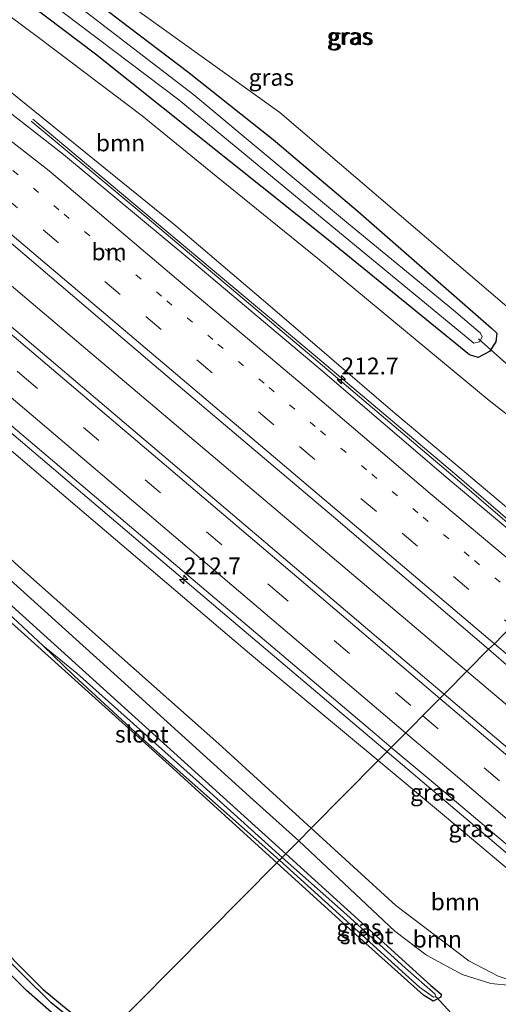
# Model space of a CAD drawing. Units: metres. Extents: x 239999 to 250003, y 576512 to 580187.
# Drawn here: x 244799 to 244870, y 577686 to 577833 of the extents above; entities that cross this region are included whole.
import ezdxf
from ezdxf.enums import TextEntityAlignment as Align

# ---------------------------------------------------------------- set-up
doc = ezdxf.new("R2010")
doc.units = ezdxf.units.M
doc.linetypes.add('VW-1-3_STREEP', pattern=[4, 1, -3])
doc.linetypes.add('VW-3-9_STREEP', pattern=[12, 3, -9])
doc.layers.get('0').update_dxf_attribs({"lineweight": 25})
for name, color, linetype, lineweight in [('B-ME-AM-KILOMETR-S-B1', 7, 'Continuous', 18), ('B-ME-BV-GELEIDECONSTRUCTIE-GELEIDERAIL-L-B1', 213, 'BV-GELEIDERAIL', 18), ('B-ME-GR-BOOM-GV-B6', 93, 'Continuous', 18), ('B-ME-GW-TEENLIJN-L-B1', 93, 'Continuous', 18), ('B-ME-IE-GRASLAND-GV-B6', 93, 'Continuous', 18), ('B-ME-IE-HULPGEOMETRIE-L-B1', 53, 'Continuous', 18), ('B-ME-OG-WATER-GV-B6', 153, 'Continuous', 18), ('B-ME-VH-VERH_SOORT-BITUMEN-GV-B6', 8, 'IE-TERREINAFSCHEIDING-NATUURLIJK-HOUTWAL', 18), ('B-ME-VW-MARKERING-13STREEP-045-L-B1', 255, 'VW-1-3_STREEP', 18), ('B-ME-VW-MARKERING-39STREEP-015-L-B1', 255, 'VW-3-9_STREEP', 18), ('B-ME-VW-MARKERING-STREEP-015-L-B1', 7, 'Continuous', 18)]:
    doc.layers.add(name, color=color, linetype=linetype, lineweight=lineweight)
for name, color, linetype in [('B-ME-GW-INSTEEKWATERGANG-L-B1', 10, 'Continuous'), ('B-ME-GW-WATERGANG-GREPPEL-L-B1', 10, 'Continuous'), ('B-ME-KW-DUIKER-L-B1', 10, 'Continuous')]:
    doc.layers.add(name, color=color, linetype=linetype)
doc.styles.add('NLCS-ISO', font='NLCS-ISO.TTF')
doc.linetypes.add('BV-GELEIDERAIL', pattern='A,10,-3,[108,NLCS.SHX,S=1,R=0,X=0,Y=0],-3', length=16)
doc.linetypes.add('IE-TERREINAFSCHEIDING-NATUURLIJK-HOUTWAL', pattern='A,7,-1.5,[67,NLCS.SHX,S=0.75,R=45,X=0,Y=0],-1.5,7,-1.5,[70,NLCS.SHX,S=0.75,R=0,X=0,Y=0],-1.5', length=20)

# ---------------------------------------------------------------- blocks, each defined once
blk = doc.blocks.new('hecto')
for p, q in [((0, 0.625), (-0.625, 0)), ((0, -0.625), (0, 0.625)), ((-0.625, 0), (0.625, 0)), ((0.625, 0), (0, -0.625))]:
    blk.add_line(p, q)

msp = doc.modelspace()

# ---------------------------------------------------------------- linework, layer by layer
at = {"layer": 'B-ME-BV-GELEIDECONSTRUCTIE-GELEIDERAIL-L-B1'}
for points in [[(244595.4252, 577964.1559, 2.6131), (244617.0989, 577945.8417, 2.8966), (244654.2876, 577914.372, 3.4608), (244691.6773, 577882.7597, 4.0237), (244728.8393, 577851.3067, 4.5864), (244764.9228, 577820.7609, 5.2322), (244802.2697, 577789.11, 5.7158), (244822.9827, 577771.6464, 5.9097), (244860.3023, 577740.0577, 6.1689), (244865.6023, 577735.5777, 6.2121)], [(244624.8478, 577915.9571, 2.1898), (244639.883, 577903.925, 2.917), (244649.2675, 577896.3999, 3.3387), (244672.4841, 577876.8542, 3.6971), (244695.3892, 577857.581, 4.0969), (244732.3187, 577826.3667, 4.7134), (244759.3431, 577803.4897, 5.1731), (244796.0499, 577772.4225, 5.6796), (244828.5354, 577744.8704, 5.9276), (244853.6938, 577723.57, 6.0754)], [(244880.214, 577750.312, 6.086), (244878.665, 577751.648, 6.086), (244863.49, 577764.686, 6.05), (244842.117, 577782.74, 6.024), (244817.622, 577803.352, 5.817), (244800.635, 577817.49, 5.577)], [(244880.517, 577750.618, 6.106), (244878.933, 577751.976, 6.106), (244863.75, 577765.004, 6.036), (244842.406, 577783.054, 6.043), (244800.883, 577817.814, 5.633)], [(244865.6023, 577735.5777, 6.2121), (244890.8503, 577714.2363, 6.418), (244891.8528, 577713.3927, 6.4162)], [(244853.6938, 577723.57, 6.0754), (244865.428, 577713.6352, 6.1443), (244880.4023, 577700.9519, 6.1441)]]:
    msp.add_polyline3d(points, dxfattribs=at)
at = {"layer": 'B-ME-GR-BOOM-GV-B6'}
for points in [[(244653.83, 577891.293, 2.797), (244660.869, 577885.248, 2.771), (244660.19, 577884.316, 2.769), (244661.438, 577883.277, 2.769), (244662.095, 577884.256, 2.769), (244667.181, 577879.567, 2.971), (244682.504, 577866.12, 3.252), (244702.697, 577849.081, 3.63), (244721.733, 577832.903, 3.913), (244737.035, 577819.58, 4.179), (244748.106, 577810.161, 4.356), (244761.698, 577798.743, 4.539), (244785.019, 577779.182, 4.896), (244807.562, 577759.997, 5.058), (244833.216, 577738.2, 4.975), (244852.378, 577722.242, 5.212), (244842.398, 577712.179, -0.088), (244828.642, 577724.75, 0.004), (244799.246, 577750.746, -0.13), (244763.46, 577783.28, 0.031), (244735.65, 577808.401, 0.028), (244666.079, 577873.316, 0.603), (244643.519, 577894.366, 1.251)], [(244643.519, 577894.366, 1.251), (244666.079, 577873.316, 0.603), (244735.65, 577808.401, 0.028), (244763.46, 577783.28, 0.031), (244799.246, 577750.746, -0.13), (244828.642, 577724.75, 0.004), (244842.398, 577712.179, -0.088), (244840.528, 577710.293, -0.353)], [(244889.591, 577759.768, -0.156), (244881.513, 577751.622, 5.056), (244874.977, 577757.07, 5.002), (244854.222, 577774.562, 5.089), (244836.608, 577789.645, 4.899), (244821.897, 577802.152, 4.75), (244797.519, 577821.939, 4.441), (244777.563, 577837.383, 4.254), (244755.987, 577854.102, 3.804), (244735.243, 577869.898, 3.576), (244725.596, 577878.013, 3.427), (244729.731, 577884.795, 0.334), (244770.183, 577853.344, 0.108), (244771.724, 577852.15, 0.115), (244778.779, 577846.684, 0.064), (244783.011, 577843.948, 0.061), (244801.925, 577829.839, 0.061), (244817.206, 577818.306, 0.054), (244828.217, 577809.326, 0.037), (244843.385, 577797.04, 0.007), (244868.946, 577775.889, -0.1), (244887.886, 577761.05, -0.16), (244889.591, 577759.768, -0.156)], [(244840.528, 577710.293, -0.353), (244833.763, 577716.388, -0.311), (244812.974, 577735.193, -0.137), (244791.81, 577754.284, -0.173), (244758.594, 577786.15, -0.051), (244739.005, 577803.776, -0.009), (244722.892, 577818.787, -0.015), (244701.833, 577837.354, 0.251), (244681.914, 577855.557, 0.381), (244662.979, 577872.063, 0.597), (244652.677, 577867.9, 0.576)], [(244828.938, 577848.161, -0.002), (244865.037, 577837.544, -0.173), (244882.648, 577832.109, -0.173), (244872.925, 577788.717, -0.31), (244837.708, 577818.825, -0.226), (244814.898, 577835.134, -0.086), (244790.439, 577853.787, 0.013), (244790.243, 577859.368, -0.01), (244828.938, 577848.161, -0.002)], [(244875.236, 577688.428, -0.229), (244870.261, 577690.096, -0.181), (244865.895, 577692.399, -0.115), (244855.025, 577700.641, -0.172), (244842.398, 577712.179, -0.088), (244852.378, 577722.242, 5.212), (244862.569, 577713.755, 5.338), (244875.909, 577702.555, 5.374), (244875.236, 577688.428, -0.229)], [(244875.236, 577688.428, -0.229), (244869.158, 577689.036, -0.167), (244864.883, 577690.374, -0.257), (244859.587, 577693.259, -0.341), (244854.856, 577696.842, -0.339), (244840.528, 577710.293, -0.353), (244842.398, 577712.179, -0.088), (244855.025, 577700.641, -0.172), (244865.895, 577692.399, -0.115), (244870.261, 577690.096, -0.181), (244875.236, 577688.428, -0.229)]]:
    msp.add_polyline3d(points, dxfattribs=at)
at = {"layer": 'B-ME-GW-INSTEEKWATERGANG-L-B1'}
for points in [[(244845.164, 577799.635, -0.032), (244810.254, 577827.505, -0.032), (244788.055, 577844.237, -0.035), (244779.381, 577850.668, -0.017), (244776.505, 577852.9, -0.017), (244774.797, 577854.628, -0.076), (244773.14, 577857.049, -0.115), (244771.656, 577860.019, -0.274), (244770.791, 577863.91, -0.296), (244770.416, 577867.88, -0.431), (244770.122, 577869.596, -0.431), (244769.803, 577870.409, -0.431), (244769.611, 577870.745, -0.431), (244768.669, 577871.648, -0.431), (244754.403, 577881.883, -0.427), (244734.963, 577897.649, -0.431), (244724.112, 577906.409, -0.355), (244696.149, 577928.27, -0.343), (244664.822, 577952.827, -0.25), (244648.307, 577965.88, -0.353), (244638.36, 577974.115, -0.374)], [(244714.186, 577920.191, -0.355), (244732.582, 577905.559, -0.446), (244742.883, 577897.515, -0.313), (244757.582, 577886.006, -0.187), (244768.272, 577877.573, -0.25), (244772.968, 577874.254, -0.361), (244774.232, 577873.21, -0.392), (244775.232, 577871.804, -0.355), (244776.01, 577869.992, -0.272), (244776.49, 577867.307, -0.166), (244776.846, 577864.716, -0.058), (244777.583, 577862.698, -0.002), (244778.742, 577860.659, 0.043), (244780.537, 577858.352, 0.037), (244784.557, 577855.158, -0.014), (244790.656, 577850.344, -0.035), (244814.081, 577832.397, -0.161), (244823.972, 577824.93, -0.163), (244836.716, 577814.777, -0.169), (244849.386, 577804.057, -0.191)], [(244849.386, 577804.057, -0.191), (244869.295, 577786.689, -0.361), (244870.051, 577785.915, -0.349), (244869.907, 577784.615, -0.322), (244868.997, 577783.181, -0.292), (244867.27, 577782.325, -0.274), (244866.008, 577782.713, -0.274), (244845.164, 577799.635, -0.032)], [(244795.637, 577747.193, -0.302), (244835.04, 577711.573, -0.583), (244838.597, 577708.347, -0.577)], [(244837.263, 577707.001, -0.48), (244821.207, 577721.611, -0.484), (244794.108, 577746.008, -0.245)], [(244773.151, 577723.461, -0.503), (244781.055, 577712.779, -0.505), (244785.696, 577706.31, -0.604), (244789.897, 577701.297, -0.547), (244794.451, 577696.276, -0.508), (244798.554, 577691.994, -0.508), (244802.423, 577688.121, -0.508), (244806.162, 577685.06, -0.496), (244811.456, 577680.978, -0.561)], [(244810.142, 577679.657, -0.514), (244805.281, 577683.299, -0.538), (244799.943, 577687.996, -0.547), (244794.668, 577693.243, -0.607), (244790.044, 577698.251, -0.649), (244783.255, 577706.546, -0.769), (244772.993, 577721.433, -0.566)], [(244838.597, 577708.347, -0.577), (244860.243, 577688.714, -0.544), (244861.752, 577687.451, -0.487), (244861.729, 577686.98, -0.478), (244860.598, 577686.392, -0.478), (244859.117, 577687.266, -0.478), (244848.133, 577697.11, -0.478), (244837.263, 577707.001, -0.48)]]:
    msp.add_polyline3d(points, dxfattribs=at)
at = {"layer": 'B-ME-GW-TEENLIJN-L-B1'}
for points in [[(244799.246, 577750.746, -0.13), (244763.46, 577783.28, 0.031), (244735.65, 577808.401, 0.028), (244666.079, 577873.316, 0.603), (244643.519, 577894.366, 1.251)], [(244842.398, 577712.179, -0.088), (244828.642, 577724.75, 0.004), (244799.246, 577750.746, -0.13)], [(244875.236, 577688.428, -0.229), (244870.261, 577690.096, -0.181), (244865.895, 577692.399, -0.115), (244855.025, 577700.641, -0.172), (244842.398, 577712.179, -0.088)]]:
    msp.add_polyline3d(points, dxfattribs=at)
at = {"layer": 'B-ME-GW-WATERGANG-GREPPEL-L-B1'}
for points in [[(244694.692, 577838.713, -0.32), (244711.095, 577823.423, -0.516), (244725.858, 577810.327, -0.704), (244742.539, 577795.091, -0.706), (244757.892, 577780.866, -0.784), (244773.055, 577767.169, -0.956), (244790.398, 577750.514, -0.928), (244802.392, 577739.407, -0.924)], [(244810.809, 577680.351, -1.068), (244803.646, 577686.157, -1.156), (244795.244, 577694.412, -1.216)]]:
    msp.add_polyline3d(points, dxfattribs=at)
at = {"layer": 'B-ME-IE-GRASLAND-GV-B6'}
for points in [[(244608.306, 577976.859, 1.753), (244625.286, 577962.601, 1.923), (244644.588, 577946.464, 2.263), (244662.164, 577931.735, 2.409), (244682.641, 577914.61, 2.817), (244698.667, 577900.816, 2.943), (244715.696, 577886.34, 3.346), (244725.596, 577878.013, 3.427), (244735.243, 577869.898, 3.576), (244755.987, 577854.102, 3.804), (244777.563, 577837.383, 4.254), (244797.519, 577821.939, 4.441), (244821.897, 577802.152, 4.75), (244836.608, 577789.645, 4.899), (244854.222, 577774.562, 5.089), (244874.977, 577757.07, 5.002), (244881.513, 577751.622, 5.056)], [(244881.513, 577751.622, 5.056), (244879.873, 577749.969, 5.318), (244876.352, 577752.881, 5.318), (244862.835, 577764.235, 5.258), (244843.437, 577780.819, 5.195), (244824.622, 577796.633, 5.062), (244805.486, 577812.558, 4.851), (244795.408, 577820.366, 4.778), (244774.223, 577836.831, 4.465), (244756.494, 577850.495, 4.215), (244738.481, 577864.613, 3.926), (244723.755, 577876.693, 3.7), (244704.556, 577892.982, 3.355), (244683.682, 577910.639, 3.029), (244664.429, 577926.938, 2.743), (244644.988, 577943.379, 2.494), (244625.809, 577959.568, 2.168), (244606.959, 577975.531, 1.928)], [(244592.14, 577960.916, 2.031), (244598.746, 577967.431, 2.055), (244620.254, 577949.249, 2.331), (244654.192, 577920.466, 2.835), (244688.057, 577891.859, 3.379), (244722.468, 577862.922, 3.951), (244741.531, 577846.702, 4.299), (244769.814, 577822.873, 4.735), (244793.884, 577802.516, 5.081), (244818.351, 577781.71, 5.385), (244846.063, 577758.256, 5.541), (244868.847, 577738.85, 5.673), (244862.497, 577732.446, 5.699), (244862.1943, 577732.1408, 5.6189), (244854.775, 577738.423, 5.5993), (244821.415, 577766.766, 5.3605), (244790.093, 577793.257, 5.0462), (244756.14, 577822.021, 4.58), (244741.491, 577834.8419, 4.39), (244714.601, 577857.556, 3.943), (244685.814, 577881.887, 3.467), (244655.798, 577907.359, 2.973), (244624.425, 577933.805, 2.521), (244592.14, 577960.916, 2.031)], [(244887.886, 577761.05, -0.16), (244868.946, 577775.889, -0.1), (244843.385, 577797.04, 0.007), (244828.217, 577809.326, 0.037), (244817.206, 577818.306, 0.054), (244801.925, 577829.839, 0.061), (244783.011, 577843.948, 0.061), (244778.779, 577846.684, 0.064), (244771.724, 577852.15, 0.115), (244769.313, 577854.949, 0.118), (244767.944, 577856.942, 0.031), (244766.737, 577862.292, -0.062), (244765.923, 577869.262, -0.209), (244765.269, 577870.847, -0.209), (244761.641, 577873.94, -0.209), (244730.152, 577898.505, -0.209), (244703.816, 577918.849, -0.13), (244681.085, 577936.93, -0.125), (244664.475, 577950.813, -0.191), (244649.644, 577962.196, -0.25)], [(244828.938, 577848.161, -0.002), (244790.243, 577859.368, -0.01), (244790.439, 577853.787, 0.013), (244814.898, 577835.134, -0.086), (244837.708, 577818.825, -0.226), (244872.925, 577788.717, -0.31), (244882.648, 577832.109, -0.173), (244865.037, 577837.544, -0.173), (244828.938, 577848.161, -0.002)], [(244790.656, 577850.344, -0.035), (244814.081, 577832.397, -0.161), (244823.972, 577824.93, -0.163), (244836.716, 577814.777, -0.169), (244849.386, 577804.057, -0.191), (244869.295, 577786.689, -0.361), (244870.051, 577785.915, -0.349), (244869.907, 577784.615, -0.322), (244868.997, 577783.181, -0.292), (244867.27, 577782.325, -0.274), (244866.008, 577782.713, -0.274), (244845.164, 577799.635, -0.032), (244810.254, 577827.505, -0.032), (244788.055, 577844.237, -0.035)], [(244788.055, 577844.237, -0.035), (244810.254, 577827.505, -0.032), (244845.164, 577799.635, -0.032), (244866.008, 577782.713, -0.274), (244867.27, 577782.325, -0.274), (244868.997, 577783.181, -0.292), (244869.907, 577784.615, -0.322), (244870.051, 577785.915, -0.349), (244869.295, 577786.689, -0.361), (244849.386, 577804.057, -0.191), (244836.716, 577814.777, -0.169), (244823.972, 577824.93, -0.163), (244814.081, 577832.397, -0.161), (244790.656, 577850.344, -0.035)], [(244710.595, 577845.824, 3.867), (244738.881, 577821.845, 4.297), (244767.822, 577797.367, 4.783), (244795.287, 577774.132, 5.111), (244824.153, 577749.711, 5.381), (244851.86, 577726.292, 5.545), (244854.326, 577724.208, 5.553), (244852.378, 577722.242, 5.212), (244833.216, 577738.2, 4.975), (244807.562, 577759.997, 5.058), (244785.019, 577779.182, 4.896), (244761.698, 577798.743, 4.539), (244748.106, 577810.161, 4.356), (244737.035, 577819.58, 4.179), (244721.733, 577832.903, 3.913)], [(244680.666, 577842.854, 0.298), (244690.064, 577831.318, 0.118), (244701.443, 577817.223, -0.04), (244711.293, 577805.177, -0.163), (244720.071, 577794.133, -0.221), (244729.107, 577782.363, -0.31), (244736.832, 577772.426, -0.397), (244746.995, 577759.419, -0.49), (244754.206, 577750.547, -0.49), (244757.88, 577745.804, -0.49), (244761.153, 577741.185, -0.49), (244765.095, 577735.599, -0.494), (244773.151, 577723.461, -0.503), (244781.055, 577712.779, -0.505), (244785.696, 577706.31, -0.604), (244789.897, 577701.297, -0.547), (244794.451, 577696.276, -0.508), (244798.554, 577691.994, -0.508), (244802.423, 577688.121, -0.508), (244806.162, 577685.06, -0.496), (244811.456, 577680.978, -0.561), (244810.809, 577680.351, -1.068)], [(244811.456, 577680.978, -0.561), (244806.162, 577685.06, -0.496), (244802.423, 577688.121, -0.508), (244798.554, 577691.994, -0.508), (244794.451, 577696.276, -0.508), (244789.897, 577701.297, -0.547), (244785.696, 577706.31, -0.604), (244781.055, 577712.779, -0.505), (244773.151, 577723.461, -0.503), (244765.095, 577735.599, -0.494), (244761.153, 577741.185, -0.49), (244757.88, 577745.804, -0.49), (244754.206, 577750.547, -0.49), (244746.995, 577759.419, -0.49), (244736.832, 577772.426, -0.397), (244729.107, 577782.363, -0.31), (244720.071, 577794.133, -0.221), (244711.293, 577805.177, -0.163), (244701.443, 577817.223, -0.04), (244690.064, 577831.318, 0.118), (244680.666, 577842.854, 0.298)], [(244701.833, 577837.354, 0.251), (244722.892, 577818.787, -0.015), (244739.005, 577803.776, -0.009), (244758.594, 577786.15, -0.051), (244791.81, 577754.284, -0.173), (244812.974, 577735.193, -0.137), (244833.763, 577716.388, -0.311), (244840.528, 577710.293, -0.353), (244838.597, 577708.347, -0.577), (244835.04, 577711.573, -0.583), (244795.637, 577747.193, -0.302), (244786.061, 577756.11, -0.28), (244773.656, 577768.119, -0.259), (244761.888, 577778.656, -0.236), (244751.659, 577787.843, -0.067), (244740.489, 577798.156, -0.106), (244726.994, 577810.52, -0.086), (244715.945, 577820.36, -0.079), (244704.039, 577831.072, 0.054), (244694.077, 577840.532, 0.163)], [(244694.077, 577840.532, 0.163), (244704.039, 577831.072, 0.054), (244715.945, 577820.36, -0.079), (244726.994, 577810.52, -0.086), (244740.489, 577798.156, -0.106), (244751.659, 577787.843, -0.067), (244761.888, 577778.656, -0.236), (244773.656, 577768.119, -0.259), (244786.061, 577756.11, -0.28), (244795.637, 577747.193, -0.302), (244835.04, 577711.573, -0.583), (244838.597, 577708.347, -0.577), (244838.074, 577707.819, -0.946), (244825.226, 577719.375, -0.942), (244807.479, 577735.219, -0.942), (244802.392, 577739.407, -0.924), (244790.398, 577750.514, -0.928), (244773.055, 577767.169, -0.956), (244757.892, 577780.866, -0.784), (244742.539, 577795.091, -0.706), (244725.858, 577810.327, -0.704), (244711.095, 577823.423, -0.516), (244694.692, 577838.713, -0.32)], [(244694.692, 577838.713, -0.32), (244711.095, 577823.423, -0.516), (244725.858, 577810.327, -0.704), (244742.539, 577795.091, -0.706), (244757.892, 577780.866, -0.784), (244773.055, 577767.169, -0.956), (244790.398, 577750.514, -0.928), (244802.392, 577739.407, -0.924), (244807.048, 577734.889, -0.924), (244816.776, 577725.89, -0.906), (244837.657, 577707.399, -0.946), (244837.263, 577707.001, -0.48), (244821.207, 577721.611, -0.484), (244794.108, 577746.008, -0.245), (244785.37, 577754.249, -0.179), (244758.341, 577779.32, -0.152), (244732.021, 577803.186, 0.069), (244710.759, 577822.316, 0.069), (244695.941, 577836.334, 0.3)], [(244803.196, 577835.381, -1.676), (244822.643, 577820.688, -1.676), (244846.315, 577801.183, -1.676), (244866.654, 577784.416, -1.693), (244867.49, 577784.616, -1.687), (244867.896, 577785.399, -1.687), (244867.649, 577785.938, -1.687), (244863.617, 577789.336, -1.687), (244847.631, 577802.453, -1.676), (244824.891, 577821.418, -1.676), (244800.696, 577840.038, -1.676)], [(244810.809, 577680.351, -1.068), (244803.646, 577686.157, -1.156), (244795.244, 577694.412, -1.216), (244784.901, 577706.33, -1.32), (244783.082, 577708.365, -1.302), (244773.216, 577722.462, -0.944), (244763.954, 577736.07, -0.934), (244756.28, 577746.874, -0.902), (244744.178, 577761.875, -0.802), (244733.905, 577775.011, -0.852), (244722.419, 577790.045, -0.648), (244709.671, 577806.1, -0.562), (244695.542, 577823.175, -0.446), (244683.547, 577838.124, -0.23)], [(244683.547, 577838.124, -0.23), (244695.542, 577823.175, -0.446), (244709.671, 577806.1, -0.562), (244722.419, 577790.045, -0.648), (244733.905, 577775.011, -0.852), (244744.178, 577761.875, -0.802), (244756.28, 577746.874, -0.902), (244763.954, 577736.07, -0.934), (244773.216, 577722.462, -0.944), (244783.082, 577708.365, -1.302), (244784.046, 577706.449, -1.268), (244786.784, 577703.096, -1.222), (244792.756, 577696.541, -1.19), (244795.244, 577694.412, -1.216), (244803.646, 577686.157, -1.156), (244810.809, 577680.351, -1.068)], [(244695.941, 577836.334, 0.3), (244710.759, 577822.316, 0.069), (244732.021, 577803.186, 0.069), (244758.341, 577779.32, -0.152), (244785.37, 577754.249, -0.179), (244794.108, 577746.008, -0.245), (244821.207, 577721.611, -0.484), (244837.263, 577707.001, -0.48), (244811.456, 577680.978, -0.561)], [(244684.838, 577835.364, 0.1), (244699.891, 577816.448, -0.104), (244718.306, 577793.884, -0.218), (244734.673, 577772.633, -0.44), (244753.423, 577749.459, -0.572), (244764.126, 577734.628, -0.577), (244772.993, 577721.433, -0.566), (244783.255, 577706.546, -0.769), (244790.044, 577698.251, -0.649), (244794.668, 577693.243, -0.607), (244799.943, 577687.996, -0.547), (244805.281, 577683.299, -0.538), (244810.142, 577679.657, -0.514), (244807.736, 577677.226, -0.366)], [(244810.809, 577680.351, -1.068), (244810.142, 577679.657, -0.514), (244805.281, 577683.299, -0.538), (244799.943, 577687.996, -0.547), (244794.668, 577693.243, -0.607), (244790.044, 577698.251, -0.649), (244783.255, 577706.546, -0.769), (244772.993, 577721.433, -0.566), (244764.126, 577734.628, -0.577), (244753.423, 577749.459, -0.572), (244734.673, 577772.633, -0.44), (244718.306, 577793.884, -0.218), (244699.891, 577816.448, -0.104), (244684.838, 577835.364, 0.1)], [(244893.104, 577718.123, 5.662), (244890.3605, 577708.1666, 5.6733), (244883.098, 577714.441, 5.674), (244862.1943, 577732.1408, 5.6189), (244862.497, 577732.446, 5.699), (244868.847, 577738.85, 5.673), (244873.42, 577734.88, 5.76), (244884.291, 577725.712, 5.784), (244893.104, 577718.123, 5.662)], [(244878.55, 577702.748, 5.587), (244879.0691, 577702.3188, 5.371), (244878.683, 577701.798, 5.371), (244879.725, 577700.928, 5.371), (244880.1022, 577700.6131, 5.371), (244880.032, 577700.526, 5.32), (244879.609, 577699.997, 5.017), (244878.731, 577700.363, 5.068), (244877.195, 577701.476, 5.2), (244875.909, 577702.555, 5.374), (244862.569, 577713.755, 5.338), (244852.378, 577722.242, 5.212), (244854.326, 577724.208, 5.553), (244860.284, 577719.242, 5.593), (244878.275, 577704.079, 5.531), (244878.55, 577702.748, 5.587)], [(244811.456, 577680.978, -0.561), (244837.263, 577707.001, -0.48), (244848.133, 577697.11, -0.478), (244859.117, 577687.266, -0.478), (244860.598, 577686.392, -0.478), (244861.729, 577686.98, -0.478), (244861.752, 577687.451, -0.487), (244860.243, 577688.714, -0.544), (244838.597, 577708.347, -0.577), (244840.528, 577710.293, -0.353), (244854.856, 577696.842, -0.339), (244859.587, 577693.259, -0.341), (244864.883, 577690.374, -0.257), (244869.158, 577689.036, -0.167), (244875.236, 577688.428, -0.229)], [(244838.597, 577708.347, -0.577), (244860.243, 577688.714, -0.544), (244861.752, 577687.451, -0.487), (244861.729, 577686.98, -0.478), (244860.598, 577686.392, -0.478), (244859.117, 577687.266, -0.478), (244848.133, 577697.11, -0.478), (244837.263, 577707.001, -0.48), (244837.657, 577707.399, -0.946), (244845.52, 577700.278, -0.946), (244852.786, 577693.69, -0.946), (244858.556, 577688.506, -0.946), (244860.607, 577686.971, -0.946), (244860.909, 577687.044, -0.946), (244860.864, 577687.46, -0.946), (244856.473, 577691.293, -0.946), (244847.632, 577699.295, -0.946), (244838.074, 577707.819, -0.946), (244838.597, 577708.347, -0.577)]]:
    msp.add_polyline3d(points, dxfattribs=at)
at = {"layer": 'B-ME-IE-HULPGEOMETRIE-L-B1'}
msp.add_polyline3d([(244872.311, 577742.343, 5.667), (244869.714, 577739.647, 5.699), (244868.847, 577738.85, 5.673), (244862.497, 577732.446, 5.699), (244862.1943, 577732.1408, 5.6189), (244854.326, 577724.208, 5.553), (244852.378, 577722.242, 5.212), (244842.398, 577712.179, -0.088), (244840.528, 577710.293, -0.353), (244838.597, 577708.347, -0.577), (244838.074, 577707.819, -0.946), (244837.657, 577707.399, -0.946), (244837.263, 577707.001, -0.48), (244811.456, 577680.978, -0.561)], dxfattribs=at)
at = {"layer": 'B-ME-KW-DUIKER-L-B1'}
for p, q in [((244867.357, 577785.082, -1.441), (244874.372, 577778.791, -1.492)), ((244861.015, 577687.058, -1.033), (244865.055, 577682.66, -0.979))]:
    msp.add_line(p, q, dxfattribs=at)
at = {"layer": 'B-ME-OG-WATER-GV-B6'}
for points in [[(244800.696, 577840.038, -1.676), (244824.891, 577821.418, -1.676), (244847.631, 577802.453, -1.676), (244863.617, 577789.336, -1.687), (244867.649, 577785.938, -1.687), (244867.896, 577785.399, -1.687), (244867.49, 577784.616, -1.687), (244866.654, 577784.416, -1.693), (244846.315, 577801.183, -1.676), (244822.643, 577820.688, -1.676), (244803.196, 577835.381, -1.676)], [(244802.392, 577739.407, -0.924), (244807.479, 577735.219, -0.942), (244825.226, 577719.375, -0.942), (244838.074, 577707.819, -0.946), (244837.657, 577707.399, -0.946), (244816.776, 577725.89, -0.906), (244807.048, 577734.889, -0.924), (244802.392, 577739.407, -0.924)], [(244838.074, 577707.819, -0.946), (244847.632, 577699.295, -0.946), (244856.473, 577691.293, -0.946), (244860.864, 577687.46, -0.946), (244860.909, 577687.044, -0.946), (244860.607, 577686.971, -0.946), (244858.556, 577688.506, -0.946), (244852.786, 577693.69, -0.946), (244845.52, 577700.278, -0.946), (244837.657, 577707.399, -0.946), (244838.074, 577707.819, -0.946)]]:
    msp.add_polyline3d(points, dxfattribs=at)
at = {"layer": 'B-ME-VH-VERH_SOORT-BITUMEN-GV-B6'}
for points in [[(244606.959, 577975.531, 1.928), (244625.809, 577959.568, 2.168), (244644.988, 577943.379, 2.494), (244664.429, 577926.938, 2.743), (244683.682, 577910.639, 3.029), (244704.556, 577892.982, 3.355), (244723.755, 577876.693, 3.7), (244738.481, 577864.613, 3.926), (244756.494, 577850.495, 4.215), (244774.223, 577836.831, 4.465), (244795.408, 577820.366, 4.778), (244805.486, 577812.558, 4.851), (244824.622, 577796.633, 5.062), (244843.437, 577780.819, 5.195), (244862.835, 577764.235, 5.258), (244876.352, 577752.881, 5.318), (244879.873, 577749.969, 5.318)], [(244879.873, 577749.969, 5.318), (244877.432, 577747.507, 5.379), (244874.835, 577744.888, 5.486), (244872.311, 577742.343, 5.667), (244869.714, 577739.647, 5.699), (244868.847, 577738.85, 5.673), (244846.063, 577758.256, 5.541), (244818.351, 577781.71, 5.385), (244793.884, 577802.516, 5.081), (244769.814, 577822.873, 4.735), (244741.531, 577846.702, 4.299), (244722.468, 577862.922, 3.951), (244688.057, 577891.859, 3.379), (244654.192, 577920.466, 2.835), (244620.254, 577949.249, 2.331), (244598.746, 577967.431, 2.055), (244599.501, 577968.176, 2.009), (244602.044, 577970.684, 2.077)], [(244655.798, 577907.359, 2.973), (244685.814, 577881.887, 3.467), (244714.601, 577857.556, 3.943), (244741.491, 577834.8419, 4.39), (244756.14, 577822.021, 4.58), (244790.093, 577793.257, 5.0462), (244821.415, 577766.766, 5.3605), (244854.775, 577738.423, 5.5993), (244862.1943, 577732.1408, 5.6189), (244854.326, 577724.208, 5.553), (244851.86, 577726.292, 5.545), (244824.153, 577749.711, 5.381), (244795.287, 577774.132, 5.111), (244767.822, 577797.367, 4.783), (244738.881, 577821.845, 4.297), (244710.595, 577845.824, 3.867), (244708.3429, 577847.9601, 3.6555), (244697.6984, 577856.629, 3.4413), (244665.6902, 577883.649, 2.931), (244636.0854, 577908.697, 2.458)], [(244891.81, 577741.181, 5.1614), (244891.425, 577740.662, 5.302), (244897.806, 577735.174, 5.421), (244896.711, 577731.203, 5.584), (244895.639, 577727.312, 5.584), (244894.559, 577723.396, 5.608), (244893.491, 577719.522, 5.677), (244893.104, 577718.123, 5.662), (244884.291, 577725.712, 5.784), (244873.42, 577734.88, 5.76), (244868.847, 577738.85, 5.673), (244869.714, 577739.647, 5.699), (244872.311, 577742.343, 5.667), (244874.835, 577744.888, 5.486), (244877.432, 577747.507, 5.379), (244879.873, 577749.969, 5.318), (244888.938, 577742.471, 5.252), (244890.389, 577742.397, 5.247), (244890.53, 577742.2764, 5.1434), (244891.81, 577741.181, 5.1614)], [(244880.514, 577701.124, 5.371), (244879.0691, 577702.3188, 5.371), (244878.55, 577702.748, 5.587), (244878.275, 577704.079, 5.531), (244860.284, 577719.242, 5.593), (244854.326, 577724.208, 5.553), (244862.1943, 577732.1408, 5.6189), (244883.098, 577714.441, 5.674), (244890.3605, 577708.1666, 5.6733), (244886.918, 577695.685, 5.478), (244880.514, 577701.124, 5.371)]]:
    msp.add_polyline3d(points, dxfattribs=at)
at = {"layer": 'B-ME-VW-MARKERING-13STREEP-045-L-B1'}
msp.add_polyline3d([(244875.0031, 577745.0575, 5.4268), (244873.6066, 577746.24, 5.4224), (244865.9602, 577752.6926, 5.3896), (244858.3099, 577759.1405, 5.3633), (244850.6512, 577765.5777, 5.3575), (244842.9925, 577772.0149, 5.3315), (244835.3618, 577778.4875, 5.3097), (244827.7312, 577784.9602, 5.2737), (244820.0872, 577791.4161, 5.2217), (244812.4379, 577797.8651, 5.1005), (244804.7891, 577804.3149, 4.9671), (244797.1632, 577810.7935, 4.9345), (244789.5263, 577817.2583, 4.7825), (244781.8878, 577823.7211, 4.7182), (244774.2627, 577830.2007, 4.626), (244766.6201, 577836.6584, 4.4878), (244758.9573, 577843.0904, 4.3503), (244751.3041, 577849.5345, 4.2472), (244746.4021, 577853.6621, 4.1299)], dxfattribs=at)
at = {"layer": 'B-ME-VW-MARKERING-39STREEP-015-L-B1'}
for points in [[(244588.8994, 577957.7197, 1.9277), (244612.5264, 577937.7275, 2.2636), (244649.9367, 577906.0822, 2.8349), (244687.3029, 577874.4706, 3.4027), (244724.5673, 577842.9353, 4.0422), (244761.9491, 577811.2914, 4.6697), (244799.3193, 577779.6187, 5.1503), (244836.6758, 577747.9179, 5.4764), (244859.0117, 577728.9321, 5.5744)], [(244657.3354, 577924.1669, 2.7918), (244672.5973, 577911.2222, 3.0419), (244687.882, 577898.3064, 3.2858), (244703.149, 577885.3683, 3.4849), (244710.7875, 577878.9055, 3.6546), (244718.4257, 577872.4424, 3.7321), (244726.0437, 577865.9536, 3.8788), (244733.6759, 577859.4829, 3.9856), (244741.3281, 577853.0375, 4.2007), (244748.963, 577846.5702, 4.3144), (244764.2614, 577833.6718, 4.5853), (244779.5338, 577820.7405, 4.7556), (244787.1582, 577814.2598, 4.9091), (244802.4436, 577801.345, 5.1636), (244817.73, 577788.4314, 5.2665), (244825.3646, 577781.9637, 5.3411), (244840.6338, 577769.0284, 5.4167), (244855.9416, 577756.1418, 5.4602), (244863.5823, 577749.6818, 5.4642), (244871.2126, 577743.2087, 5.52), (244872.2801, 577742.3109, 5.527)], [(244859.0117, 577728.9321, 5.5744), (244873.993, 577716.1978, 5.6402), (244889.0455, 577703.4007, 5.6416)]]:
    msp.add_polyline3d(points, dxfattribs=at)
at = {"layer": 'B-ME-VW-MARKERING-STREEP-015-L-B1'}
msp.add_line((244893.491, 577719.522, 5.677), (244869.714, 577739.647, 5.699), dxfattribs=at)
for points in [[(244877.432, 577747.507, 5.379), (244873.303, 577750.992, 5.379), (244860.152, 577762.052, 5.364), (244841.628, 577777.762, 5.279), (244822.248, 577794.062, 5.204), (244803.346, 577810.123, 4.942), (244793.335, 577817.87, 4.819), (244772.028, 577834.393, 4.562), (244754.23, 577848.146, 4.343), (244751.2707, 577850.4855, 4.2182), (244743.8279, 577856.2027, 4.0741), (244735.9935, 577862.4174, 3.9023), (244728.3282, 577868.8463, 3.7818), (244720.7145, 577875.3405, 3.6795), (244705.4339, 577888.2613, 3.4356), (244690.1635, 577901.1952, 3.1606), (244682.5249, 577907.6579, 3.0554), (244674.8695, 577914.0993, 2.9425), (244667.2294, 577920.56, 2.8436), (244651.9906, 577933.5339, 2.6243), (244644.3457, 577939.9885, 2.4599), (244636.6876, 577946.4265, 2.3902), (244621.4299, 577959.3763, 2.1658), (244604.8116, 577973.4129, 1.9446)], [(244599.501, 577968.176, 2.009), (244621.837, 577949.355, 2.299), (244650.254, 577925.276, 2.729), (244679.583, 577900.415, 3.191), (244708.764, 577875.786, 3.669), (244735.499, 577853.223, 4.145), (244767.712, 577826.019, 4.695), (244799.444, 577799.152, 5.165), (244840.353, 577764.503, 5.525), (244869.714, 577739.647, 5.699)], [(244591.4777, 577960.2628, 2.0049), (244615.4234, 577939.9984, 2.3515), (244652.6985, 577908.4698, 2.93), (244689.9895, 577876.9119, 3.4929), (244727.3089, 577845.3271, 4.1488), (244764.6782, 577813.6984, 4.7681), (244802.0182, 577782.048, 5.2542), (244839.2544, 577750.4665, 5.5713), (244861.5602, 577731.5016, 5.6714)], [(244586.3297, 577955.1851, 1.8289), (244602.3256, 577941.6531, 2.0496), (244639.6212, 577910.0968, 2.6103), (244676.9364, 577878.5205, 3.1903), (244714.3128, 577846.9008, 3.8037), (244751.6752, 577815.2714, 4.4587), (244788.9442, 577783.6841, 4.9726), (244826.2357, 577752.0642, 5.3249), (244856.4736, 577726.3732, 5.4979)], [(244861.5602, 577731.5016, 5.6714), (244876.5529, 577718.7545, 5.7387), (244890.103, 577707.2339, 5.7322)], [(244856.4736, 577726.3732, 5.4979), (244863.5378, 577720.3712, 5.5383), (244887.9893, 577699.5666, 5.5583)]]:
    msp.add_polyline3d(points, dxfattribs=at)

# ---------------------------------------------------------------- block references
at = {"layer": 'B-ME-AM-KILOMETR-S-B1', "rotation": 90}
for p in [(244846.906, 577779.001, 5.132), (244823.3914, 577749.2251, 5.9328)]:
    msp.add_blockref('hecto', p, dxfattribs=at)

# ---------------------------------------------------------------- texts
at = {"layer": 'B-ME-AM-KILOMETR-S-B1', "ltscale": 0.2, "style": 'NLCS-ISO'}
for p in [(244846.906, 577779.001, 5.132), (244823.3914, 577749.2251, 5.9328)]:
    msp.add_text('212.7', height=2.5, dxfattribs=at).set_placement(p, align=Align.BOTTOM_LEFT)
at = {"layer": 'B-ME-GR-BOOM-GV-B6', "ltscale": 0.2, "style": 'NLCS-ISO'}
for p in [(244813.9696, 577814.2736), (244863.8786, 577701.1914), (244861.1875, 577695.6341)]:
    msp.add_text('bmn', height=2.5, dxfattribs=at).set_placement(p, align=Align.MIDDLE_CENTER)
at = {"layer": 'B-ME-IE-GRASLAND-GV-B6', "ltscale": 0.2, "style": 'NLCS-ISO'}
for p in [(244848.083, 577830.1555), (244848.329, 577830.111), (244848.329, 577830.111), (244836.4455, 577824.0425), (244860.5075, 577717.5146), (244866.2401, 577712.1025), (244849.5075, 577697.3695)]:
    msp.add_text('gras', height=2.5, dxfattribs=at).set_placement(p, align=Align.MIDDLE_CENTER)
at = {"layer": 'B-ME-OG-WATER-GV-B6', "ltscale": 0.2, "style": 'NLCS-ISO'}
for p in [(244817.1305, 577726.1756), (244850.6502, 577696.1431)]:
    msp.add_text('sloot', height=2.5, dxfattribs=at).set_placement(p, align=Align.MIDDLE_CENTER)
at = {"layer": 'B-ME-VW-MARKERING-13STREEP-045-L-B1', "ltscale": 0.2, "style": 'NLCS-ISO'}
msp.add_text('bm', height=2.5, dxfattribs=at).set_placement((244812.266, 577798.0361), align=Align.MIDDLE_CENTER)

doc.saveas('drawing.dxf')
